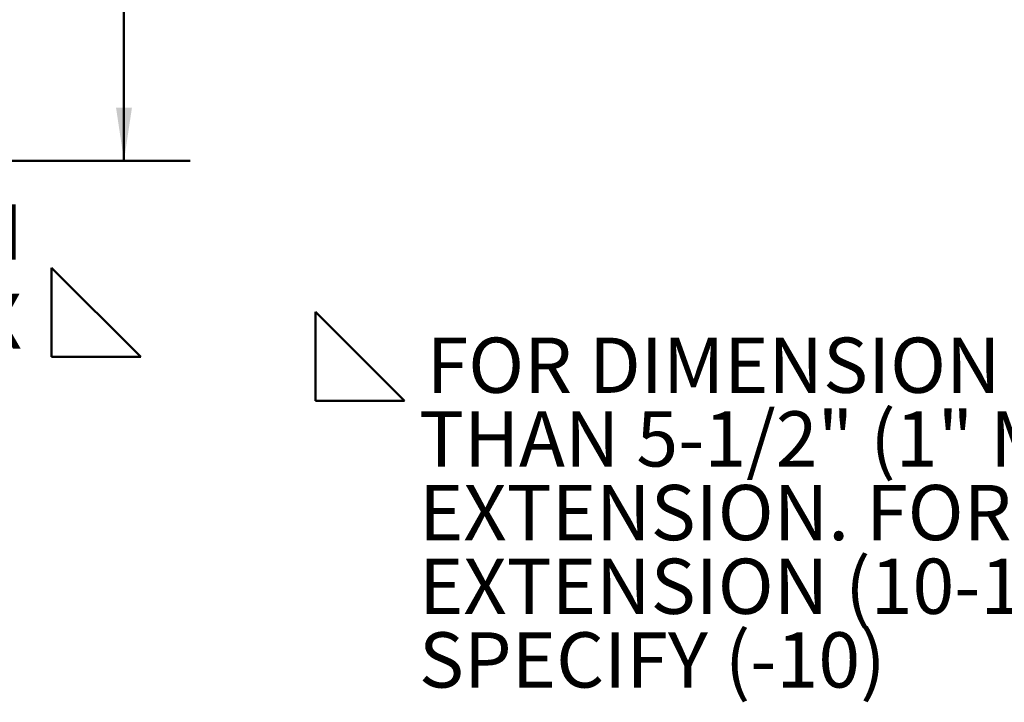
# Model space of a CAD drawing. Units: inches. Extents: x 0.1 to 8.4, y 0.1 to 10.9.
# Drawn here: x 5.5 to 7.4, y 6.5 to 7.8 of the extents above; entities that cross this region are included whole.
import ezdxf

# ---------------------------------------------------------------- set-up
doc = ezdxf.new("R2010")
doc.units = ezdxf.units.IN
doc.header["$MEASUREMENT"] = 0
doc.layers.add('WALL', color=7, linetype='Continuous', lineweight=50)
doc.styles.add('SLDTEXTSTYLE0', font='TXT', dxfattribs={"width": 0.605})
doc.dimstyles.new('SLDDIMSTYLE0', dxfattribs={"dimtxt": 0.101115, "dimasz": 0.1, "dimexe": 0, "dimexo": 0.0625, "dimgap": 0.025279, "dimtad": 0, "dimtih": 1, "dimtoh": 1, "dimlfac": 9, "dimrnd": 1e-09, "dimzin": 12, "dimdsep": 46, "dimlunit": 5, "dimtxsty": 'SLDTEXTSTYLE0', "dimsah": 1, "dimcen": 0.09, "dimadec": 0, "dimazin": 3, "dimtfac": 1, "dimtdec": 3, "dimtofl": 0, "dimtmove": 0, "dimatfit": 3, "dimfxl": 0, "dimfrac": 2, "dimtolj": 1, "dimtzin": 12, "dimarcsym": 0})
doc.dimstyles.new('SLDDIMSTYLE1', dxfattribs={"dimtxt": 0.101115, "dimasz": 0.1, "dimexe": 0, "dimexo": 0.0625, "dimgap": 0.025279, "dimtad": 0, "dimtih": 1, "dimtoh": 1, "dimdec": 6, "dimlfac": 9, "dimrnd": 1e-09, "dimzin": 12, "dimdsep": 46, "dimlunit": 5, "dimtxsty": 'SLDTEXTSTYLE0', "dimsah": 1, "dimcen": 0.09, "dimadec": 0, "dimazin": 3, "dimtfac": 1, "dimtdec": 3, "dimtofl": 0, "dimtmove": 0, "dimatfit": 3, "dimfxl": 0, "dimfrac": 2, "dimtolj": 1, "dimtzin": 12, "dimarcsym": 0})

# ---------------------------------------------------------------- blocks, each defined once
blk = doc.blocks.new('SW_SYMBOL_AWLD_FILL')
at = {"layer": 'WALL', "color": 0}
for p, q in [((0, 0), (0, 49.21)), ((0, 49.21), (49.21, 0)), ((49.21, 0), (0, 0))]:
    blk.add_line(p, q, dxfattribs=at)
blk = doc.blocks.new('SW_NOTE_0_4')
at = {"layer": 'WALL', "color": 0, "xscale": 0.003410658394813324, "yscale": 0.003410658394813324, "zscale": 0.003410658394813324}
blk.add_blockref('SW_SYMBOL_AWLD_FILL', (0, 0.0151), dxfattribs=at)
at = {"layer": 'WALL', "color": 0, "char_height": 0.104167, "attachment_point": 1, "style": 'SLDTEXTSTYLE0'}
for s, insert in [('FOR DIMENSION SHORTER', (0.2096, 0.1343)), ('THAN 5-1/2" (1" MIN) CUT', (0.1953, -0.0046)), ('EXTENSION. FOR LONGER', (0.1953, -0.1435)), ('EXTENSION (10-1/2" MAX)', (0.1953, -0.2824)), ('SPECIFY (-10)', (0.1953, -0.4213))]:
    blk.add_mtext(s, dxfattribs=dict(at, insert=insert))
blk = doc.blocks.new('_D_8')
at = {"layer": 'WALL'}
for p, q in [((3.8834, 7.6409), (5.4528, 7.6409)), ((5.3278, 7.6409), (5.3278, 7.4955)), ((5.3278, 7.0265), (5.3278, 7.1718)), ((4.1244, 7.0265), (5.4528, 7.0265))]:
    blk.add_line(p, q, dxfattribs=at)
for points in [[(5.3278, 7.6409), (5.3128, 7.5409), (5.3428, 7.5409)], [(5.3278, 7.0265), (5.3428, 7.1265), (5.3128, 7.1265)]]:
    blk.add_solid(points, dxfattribs=at)
at = {"layer": 'WALL', "xscale": 0.003410658394813324, "yscale": 0.003410658394813324, "zscale": 0.003410658394813324}
blk.add_blockref('SW_SYMBOL_AWLD_FILL', (5.5664, 7.1869), dxfattribs=at)
at = {"layer": 'WALL', "char_height": 0.10417, "attachment_point": 1, "style": 'SLDTEXTSTYLE0'}
for s, insert in [('1 MIN', (5.1426, 7.4745)), ('5 1/2', (4.8796, 7.3061)), ('MAX', (5.2273, 7.3061))]:
    blk.add_mtext(s, dxfattribs=dict(at, insert=insert))
blk = doc.blocks.new('_D_16')
at = {"layer": 'WALL'}
for p, q in [((3.5014, 8.7728), (5.8278, 8.7728)), ((5.7028, 8.7728), (5.7028, 8.2424)), ((5.7028, 7.5566), (5.7028, 8.0871)), ((4.1019, 7.5566), (5.8278, 7.5566))]:
    blk.add_line(p, q, dxfattribs=at)
for points in [[(5.7028, 8.7728), (5.6878, 8.6728), (5.7178, 8.6728)], [(5.7028, 7.5566), (5.7178, 7.6566), (5.6878, 7.6566)]]:
    blk.add_solid(points, dxfattribs=at)
at = {"layer": 'WALL', "insert": (5.6256, 8.2213), "char_height": 0.10417, "attachment_point": 1, "style": 'SLDTEXTSTYLE0'}
blk.add_mtext('11', dxfattribs=at)

msp = doc.modelspace()

# ---------------------------------------------------------------- block references
at = {"layer": 'WALL'}
msp.add_blockref('SW_NOTE_0_4', (6.06347724, 7.08880477), dxfattribs=at)

# ---------------------------------------------------------------- dimensions: what is measured, and where the dimension line sits
dim = msp.add_linear_dim(base=(5.70281008, 8.77281091), p1=(4.03935678, 7.55660849), p2=(3.43894555, 8.77281091), angle=90, dimstyle='SLDDIMSTYLE0', dxfattribs=at)
dim.commit()
dim.dimension.update_dxf_attribs({"geometry": '_D_16', "text_midpoint": (5.70281008, 8.1647097), "dimtype": 160})
dim = msp.add_linear_dim(base=(5.32781008, 7.02647758), p1=(3.82086564, 7.64086647), p2=(4.06190247, 7.02647758), angle=90, text='1 MIN\\P<> MAX <AWLD-FILL>', dimstyle='SLDDIMSTYLE1', dxfattribs=at)
dim.commit()
dim.dimension.update_dxf_attribs({"geometry": '_D_8', "text_midpoint": (5.32781008, 7.33367202), "dimtype": 160})

doc.saveas('drawing.dxf')
